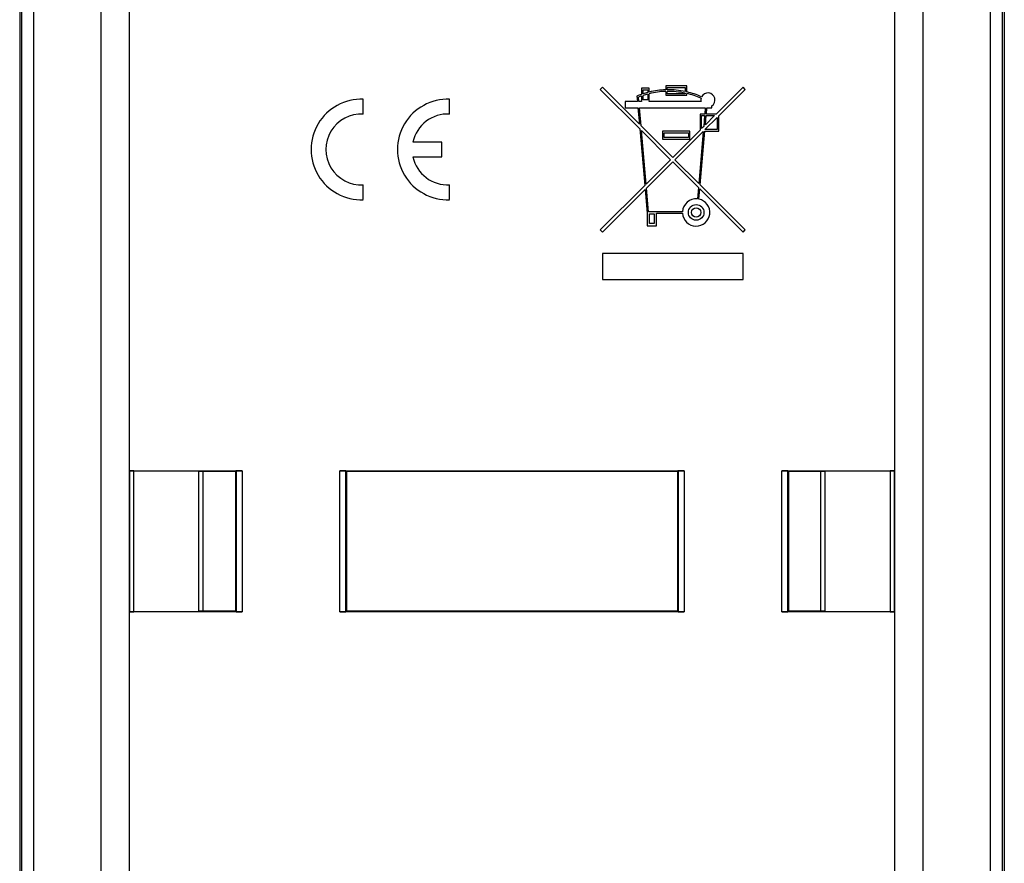
# Model space of a CAD drawing. Units: millimetres. Extents: x 128 to 177, y 8 to 176.
# Drawn here: x 128 to 177, y 92 to 134 of the extents above; entities that cross this region are included whole.
import ezdxf

# ---------------------------------------------------------------- set-up
doc = ezdxf.new("R2010")
doc.units = ezdxf.units.MM
doc.header["$LTSCALE"] = 16.335
doc.layers.get('0').update_dxf_attribs({"linetype": 'CONTINUOUS'})
for name, color, linetype in [('ASSI', 7, 'CONTINUOUS'), ('DRAFT', 7, 'CONTINUOUS'), ('RACCORDO', 7, 'CONTINUOUS')]:
    doc.layers.add(name, color=color, linetype=linetype)

msp = doc.modelspace()

# ---------------------------------------------------------------- linework, layer by layer
at = {"color": 7, "linetype": 'CONTINUOUS'}
for p, q in [((157.024, 130.619), (156.914, 130.509)), ((156.914, 130.509), (158.883, 128.54)), ((158.862, 128.781), (157.024, 130.619)), ((158.968, 130.565), (158.968, 130.261)), ((159.357, 130.565), (158.968, 130.565)), ((159.046, 130.287), (159.046, 130.487)), ((159.046, 130.487), (159.279, 130.487)), ((159.279, 130.487), (159.279, 130.355)), ((159.357, 130.375), (159.357, 130.565)), ((160.173, 130.682), (160.173, 130.485)), ((161.223, 130.682), (160.173, 130.682)), ((160.173, 130.407), (160.173, 130.215)), ((160.251, 130.487), (160.251, 130.604)), ((160.251, 130.604), (161.145, 130.604)), ((160.251, 130.293), (160.251, 130.409)), ((161.145, 130.604), (161.145, 130.401)), ((161.223, 130.384), (161.223, 130.682)), ((164.021, 130.619), (162.685, 129.282)), ((162.816, 129.194), (164.131, 130.509)), ((164.131, 130.509), (164.021, 130.619)), ((145.122, 129.28), (145.122, 130.016)), ((149.42, 129.28), (149.42, 130.016)), ((158.152, 129.904), (158.152, 129.593)), ((158.763, 129.904), (158.152, 129.904)), ((158.74, 130.174), (158.763, 129.904)), ((158.841, 129.904), (158.822, 130.123)), ((158.968, 129.904), (158.841, 129.904)), ((158.968, 130.178), (158.968, 129.904)), ((159.046, 129.982), (159.046, 130.205)), ((159.279, 129.982), (159.046, 129.982)), ((159.279, 130.275), (159.279, 129.982)), ((159.357, 129.904), (159.357, 130.295)), ((161.931, 129.904), (159.357, 129.904)), ((160.173, 130.215), (161.223, 130.215)), ((161.145, 130.293), (160.251, 130.293)), ((161.145, 130.321), (161.145, 130.293)), ((161.223, 130.215), (161.223, 130.304)), ((158.152, 129.593), (158.791, 129.593)), ((158.791, 129.593), (158.862, 128.781)), ((158.947, 128.696), (158.869, 129.593)), ((158.869, 129.593), (162.145, 129.593)), ((162.145, 129.593), (162.118, 129.282)), ((162.196, 129.282), (162.223, 129.593)), ((162.223, 129.593), (162.467, 129.593)), ((162.467, 129.593), (162.467, 129.691)), ((161.883, 129.282), (161.883, 128.481)), ((162.118, 129.282), (161.883, 129.282)), ((161.961, 128.558), (161.961, 129.205)), ((161.961, 129.205), (162.111, 129.205)), ((162.111, 129.205), (162.063, 128.66)), ((162.128, 128.505), (162.739, 129.116)), ((162.608, 129.205), (162.149, 128.746)), ((162.149, 128.746), (162.189, 129.205)), ((162.189, 129.205), (162.608, 129.205)), ((162.685, 129.282), (162.196, 129.282)), ((162.739, 129.116), (162.739, 128.505)), ((162.816, 128.427), (162.816, 129.194)), ((158.883, 128.54), (159.129, 125.726)), ((160.523, 127.12), (158.947, 128.696)), ((159.201, 125.798), (158.968, 128.455)), ((158.968, 128.455), (160.413, 127.01)), ((160.018, 128.427), (160.018, 128.038)), ((161.378, 128.427), (160.018, 128.427)), ((161.883, 128.481), (160.523, 127.12)), ((160.633, 127.01), (162.042, 128.419)), ((161.378, 128.038), (161.378, 128.427)), ((162.042, 128.419), (161.815, 125.828)), ((161.887, 125.756), (162.121, 128.427)), ((162.063, 128.66), (161.961, 128.558)), ((162.121, 128.427), (162.816, 128.427)), ((162.739, 128.505), (162.128, 128.505)), ((160.018, 128.038), (161.378, 128.038)), ((160.095, 128.116), (160.095, 128.349)), ((160.095, 128.349), (161.3, 128.349)), ((161.3, 128.116), (160.095, 128.116)), ((161.3, 128.349), (161.3, 128.116)), ((149.028, 127.886), (147.597, 127.886)), ((149.028, 127.151), (149.028, 127.886)), ((147.597, 127.151), (149.028, 127.151)), ((160.413, 127.01), (159.201, 125.798)), ((161.815, 125.828), (160.633, 127.01)), ((159.218, 125.596), (160.523, 126.9)), ((160.523, 126.9), (161.798, 125.625)), ((145.122, 125.021), (145.122, 125.757)), ((149.42, 125.021), (149.42, 125.757)), ((159.129, 125.726), (156.914, 123.512)), ((157.024, 123.402), (159.147, 125.524)), ((159.147, 125.524), (159.25, 124.346)), ((159.321, 124.423), (159.218, 125.596)), ((161.798, 125.625), (161.748, 125.062)), ((161.825, 125.051), (161.869, 125.554)), ((161.869, 125.554), (164.021, 123.402)), ((164.131, 123.512), (161.887, 125.756)), ((159.25, 124.346), (159.25, 123.724)), ((161.01, 124.423), (159.321, 124.423)), ((159.366, 123.84), (159.366, 124.307)), ((159.366, 124.307), (159.6, 124.307)), ((159.6, 124.307), (159.6, 123.84)), ((159.716, 123.724), (159.716, 124.346)), ((159.716, 124.346), (161.01, 124.346)), ((156.914, 123.512), (157.024, 123.402)), ((159.25, 123.724), (159.716, 123.724)), ((159.6, 123.84), (159.366, 123.84)), ((164.021, 123.402), (164.131, 123.512)), ((157.024, 122.346), (157.024, 121.046)), ((164.021, 122.346), (157.024, 122.346)), ((164.021, 121.046), (164.021, 122.346)), ((157.024, 121.046), (164.021, 121.046))]:
    msp.add_line(p, q, dxfattribs=at)
for radius in [0.389, 0.233]:
    msp.add_circle((161.689, 124.384), radius, dxfattribs=at)
for centre, radius, start, end in [((160.309, 126.406), 4.082, 104.6184, 108.0305), ((160.309, 126.406), 4.082, 91.9102, 103.4934), ((160.309, 126.406), 4.004, 91.9473, 103.7605), ((160.309, 126.406), 4.082, 78.1844, 90.8185), ((160.309, 126.406), 4.004, 77.9516, 90.8344), ((160.309, 126.406), 4.082, 66.1507, 77.0671), ((145.024, 127.518), 2.5, 87.7525, 272.2475), ((149.322, 127.518), 2.5, 87.7525, 272.2475), ((160.309, 126.406), 4.082, 109.1821, 112.611), ((160.309, 126.406), 4.004, 109.5696, 111.7987), ((160.309, 126.406), 4.004, 104.9088, 108.3931), ((160.309, 126.406), 4.004, 66.0805, 76.8115), ((162.272, 129.982), 0.35, 166.1529, 192.8396), ((162.272, 129.982), 0.35, 303.749, 153.3682), ((145.024, 127.518), 1.764, 86.8153, 273.1847), ((149.322, 127.518), 1.764, 86.8153, 167.9753), ((149.322, 127.518), 1.764, 192.0247, 273.1847), ((161.689, 124.384), 0.68, 85, 176.7242), ((161.689, 124.384), 0.68, 183.2758, 78.4376)]:
    msp.add_arc(centre, radius, start, end, dxfattribs=at)
at = {"layer": 'ASSI', "color": 253, "linetype": 'CONTINUOUS'}
for p, q in [((133.475, 155.217), (133.475, 21.021)), ((171.573, 21.021), (171.573, 155.217))]:
    msp.add_line(p, q, dxfattribs=at)
at = {"layer": 'DRAFT', "color": 7, "linetype": 'CONTINUOUS'}
for p, q in [((138.774, 111.519), (138.756, 111.5)), ((138.756, 111.5), (138.756, 104.537)), ((138.774, 104.519), (138.774, 111.519)), ((144.274, 111.519), (144.274, 104.519)), ((144.292, 111.5), (144.274, 111.519)), ((144.292, 111.5), (144.292, 104.537)), ((144.292, 111.5), (160.756, 111.5)), ((160.774, 111.519), (160.756, 111.5)), ((160.756, 111.5), (160.756, 104.537)), ((160.774, 111.519), (160.774, 104.519)), ((166.274, 104.519), (166.274, 111.519)), ((166.292, 111.5), (166.274, 111.519)), ((166.292, 111.5), (166.292, 104.537)), ((138.774, 104.519), (138.756, 104.537)), ((144.292, 104.537), (144.274, 104.519)), ((160.756, 104.537), (144.292, 104.537)), ((160.774, 104.519), (160.756, 104.537)), ((166.292, 104.537), (166.274, 104.519))]:
    msp.add_line(p, q, dxfattribs=at)
at = {"layer": 'RACCORDO', "color": 7, "linetype": 'CONTINUOUS'}
for p, q in [((128.024, 169.958), (128.024, 12.496)), ((177.024, 169.958), (177.024, 12.496)), ((133.5, 111.53), (139.092, 111.53)), ((133.712, 111.529), (136.936, 111.501)), ((137.148, 111.5), (138.756, 111.5)), ((138.792, 111.528), (138.774, 111.519)), ((143.957, 111.53), (161.092, 111.53)), ((144.257, 111.528), (144.274, 111.519)), ((160.792, 111.528), (160.774, 111.519)), ((165.957, 111.53), (171.548, 111.53)), ((166.257, 111.528), (166.274, 111.519)), ((166.292, 111.5), (167.9, 111.5)), ((168.112, 111.501), (171.336, 111.529)), ((139.092, 104.507), (133.5, 104.507)), ((133.712, 104.508), (136.936, 104.536)), ((138.756, 104.537), (137.148, 104.537)), ((138.792, 104.51), (138.774, 104.519)), ((161.092, 104.507), (143.957, 104.507)), ((144.257, 104.51), (144.274, 104.519)), ((160.792, 104.51), (160.774, 104.519)), ((171.548, 104.507), (165.957, 104.507)), ((166.257, 104.51), (166.274, 104.519)), ((167.9, 104.537), (166.292, 104.537)), ((168.112, 104.536), (171.336, 104.508))]:
    msp.add_line(p, q, dxfattribs=at)
at = {"layer": 'RACCORDO', "color": 253, "linetype": 'CONTINUOUS'}
for p, q in [((128.119, 169.887), (128.119, 12.579)), ((128.703, 169.887), (128.703, 12.579)), ((176.345, 12.579), (176.345, 169.887)), ((176.929, 12.579), (176.929, 169.887)), ((132.061, 167.547), (132.061, 15.274)), ((172.988, 15.274), (172.988, 167.547)), ((133.5, 104.507), (133.5, 111.53)), ((133.712, 104.508), (133.712, 111.529)), ((136.936, 104.536), (136.936, 111.501)), ((137.148, 104.537), (137.148, 111.5)), ((138.792, 111.528), (138.792, 104.51)), ((139.092, 111.53), (139.092, 104.507)), ((143.957, 104.507), (143.957, 111.53)), ((144.257, 104.51), (144.257, 111.528)), ((160.792, 111.528), (160.792, 104.51)), ((161.092, 111.53), (161.092, 104.507)), ((165.957, 104.507), (165.957, 111.53)), ((166.257, 104.51), (166.257, 111.528)), ((167.9, 104.537), (167.9, 111.5)), ((168.112, 104.536), (168.112, 111.501)), ((171.336, 111.529), (171.336, 104.508)), ((171.548, 111.53), (171.548, 104.507))]:
    msp.add_line(p, q, dxfattribs=at)
at = {"layer": 'RACCORDO', "color": 7, "linetype": 'CONTINUOUS'}
for centre, start_param, end_param in [((133.5, 111.528), 0.785398, 1.570796), ((137.148, 111.503), -2.356194, -1.570796), ((139.092, 111.528), 1.570796, 3.124139), ((143.957, 111.528), 0.017453, 1.570796), ((161.092, 111.528), 1.570796, 3.124139), ((165.957, 111.528), 0.017453, 1.570796), ((167.9, 111.503), -1.570796, -0.785398), ((171.548, 111.528), 1.570796, 2.356194), ((133.5, 104.51), -1.570796, -0.785398), ((137.148, 104.535), 1.570796, 2.356194), ((139.092, 104.51), -3.124139, -1.570796), ((143.957, 104.51), -1.570796, -0.017453), ((161.092, 104.51), -3.124139, -1.570796), ((165.957, 104.51), -1.570796, -0.017453), ((167.9, 104.535), 0.785398, 1.570796), ((171.548, 104.51), -2.356194, -1.570796)]:
    msp.add_ellipse(centre, major_axis=(0.3, 0), ratio=0.008727, start_param=start_param, end_param=end_param, dxfattribs=at)

doc.saveas('drawing.dxf')
